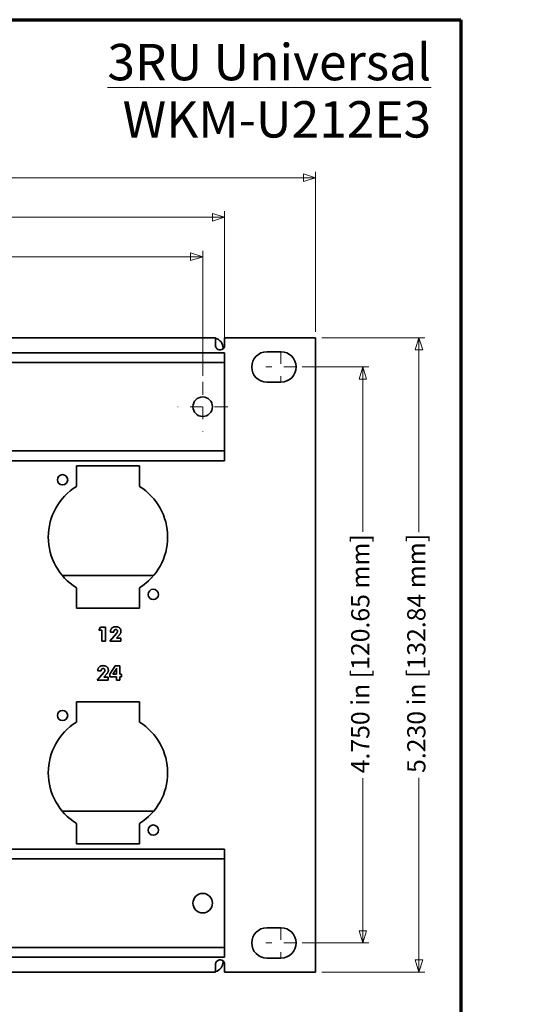
# Model space of a CAD drawing. Units: inches. Extents: x -0.4 to 22.1, y 0.4 to 16.6.
# Drawn here: x 18 to 22.1, y 8.5 to 16.6 of the extents above; entities that cross this region are included whole.
import ezdxf

# ---------------------------------------------------------------- set-up
doc = ezdxf.new("R2010")
doc.units = ezdxf.units.IN
doc.header["$MEASUREMENT"] = 0
doc.linetypes.add('CHAIN', pattern=[0.7087, 0.4724, -0.0591, 0.1181, -0.0591])
for name, color, linetype, lineweight in [('Border (ANSI)', 7, 'Continuous', 70), ('Dimensions(AVP)', 7, 'Continuous', 18), ('Symbols(AVP)', 7, 'Continuous', 9), ('Visible Edges(AVP)', 7, 'Continuous', 35)]:
    doc.layers.add(name, color=color, linetype=linetype, lineweight=lineweight)
doc.layers.add('Center Mark(AVP)', color=1, linetype='Continuous', lineweight=9, true_color=0xff0000)
doc.styles.add('DEFAULT-AVP', font='ARIAL.TTF')
doc.styles.add('DEFAULT-AVP_Large', font='ARIAL.TTF')
doc.dimstyles.new('AVP Standard-AVP', dxfattribs={"dimtxt": 0.15, "dimasz": 0.1, "dimexe": 0.05, "dimexo": 0.05, "dimgap": 0.04, "dimtad": 0, "dimtoh": 1, "dimdec": 3, "dimrnd": 1e-08, "dimzin": 0, "dimdsep": 46, "dimtxsty": 'DEFAULT-AVP_Large', "dimblk": 'Filled-1', "dimcen": 0.09, "dimdle": 0.12, "dimclrd": 7, "dimclre": 7, "dimclrt": 7, "dimadec": 0, "dimazin": 0, "dimtfac": 1, "dimtdec": 3, "dimtofl": 0, "dimtmove": 0, "dimatfit": 3, "dimfxl": 0, "dimtolj": 1, "dimtzin": 0, "dimlwd": 15, "dimlwe": 15, "dimarcsym": 0})

# ---------------------------------------------------------------- blocks, each defined once
blk = doc.blocks.new('Borders Website Border')
at = {"layer": 'Border (ANSI)'}
for p, q in [((0.38, 16.62), (21.62, 16.62)), ((21.62, 16.62), (21.62, 0.38))]:
    blk.add_line(p, q, dxfattribs=at)
blk = doc.blocks.new('Filled-1')
at = {"color": 0}
for p, q in [((0, 0), (-1, 0.3125)), ((-1, 0.3125), (-1, -0.3125)), ((-1, 0), (0, 0)), ((-1, -0.3125), (0, 0))]:
    blk.add_line(p, q, dxfattribs=at)
at = {"color": 0, "flags": 128}
blk.add_lwpolyline([(-1, -0.3125), (0, 0), (-1, 0.3125), (-1, -0.3125)], dxfattribs=at)
at = {"color": 0}
blk.add_solid([(-1, -0.3125), (0, 0), (-1, 0.3125), (-1, -0.3125)], dxfattribs=at)
blk = doc.blocks.new('*D7')
at = {"layer": 'Defpoints', "color": 0, "linetype": 'Continuous'}
for p in [(19.4934, 14.6649), (2.3542, 13.6339), (19.4934, 13.6339)]:
    blk.add_point(p, dxfattribs=at)
at = {"layer": 'Dimensions(AVP)', "color": 7, "linetype": 'Continuous', "lineweight": 15}
for p, q in [((2.3542, 13.6839), (2.3542, 14.7149)), ((19.4934, 13.6839), (19.4934, 14.7149)), ((2.4542, 14.6649), (9.8594, 14.6649)), ((19.3934, 14.6649), (11.9882, 14.6649))]:
    blk.add_line(p, q, dxfattribs=at)
at = {"layer": 'Dimensions(AVP)', "color": 7, "linetype": 'Continuous', "lineweight": 15, "xscale": 0.1000000014901161, "yscale": 0.1000000014901161, "zscale": 0.1000000014901161, "rotation": 180}
blk.add_blockref('Filled-1', (2.3542, 14.6649), dxfattribs=at)
at = {"layer": 'Dimensions(AVP)', "color": 7, "linetype": 'Continuous', "lineweight": 15, "xscale": 0.1000000014901161, "yscale": 0.1000000014901161, "zscale": 0.1000000014901161}
blk.add_blockref('Filled-1', (19.4934, 14.6649), dxfattribs=at)
at = {"layer": 'Dimensions(AVP)', "color": 7, "linetype": 'Continuous', "lineweight": 18, "insert": (9.8994, 14.7611), "char_height": 0.15, "attachment_point": 1, "style": 'DEFAULT-AVP_Large'}
blk.add_mtext('\\A1;17.139 in [435.34 mm]', dxfattribs=at)
blk = doc.blocks.new('*D16')
at = {"layer": 'Defpoints', "color": 0, "linetype": 'Continuous'}
for p in [(2.1742, 14.9903), (2.1742, 13.8732), (19.6742, 13.8732)]:
    blk.add_point(p, dxfattribs=at)
at = {"layer": 'Dimensions(AVP)', "color": 7, "linetype": 'Continuous', "lineweight": 15}
for p, q in [((2.1742, 13.9232), (2.1742, 15.0403)), ((19.6742, 13.9232), (19.6742, 15.0403)), ((2.2742, 14.9903), (9.8598, 14.9903)), ((19.5742, 14.9903), (11.9885, 14.9903))]:
    blk.add_line(p, q, dxfattribs=at)
at = {"layer": 'Dimensions(AVP)', "color": 7, "linetype": 'Continuous', "lineweight": 15, "xscale": 0.1000000014901161, "yscale": 0.1000000014901161, "zscale": 0.1000000014901161, "rotation": 180}
blk.add_blockref('Filled-1', (2.1742, 14.9903), dxfattribs=at)
at = {"layer": 'Dimensions(AVP)', "color": 7, "linetype": 'Continuous', "lineweight": 15, "xscale": 0.1000000014901161, "yscale": 0.1000000014901161, "zscale": 0.1000000014901161}
blk.add_blockref('Filled-1', (19.6742, 14.9903), dxfattribs=at)
at = {"layer": 'Dimensions(AVP)', "color": 7, "linetype": 'Continuous', "lineweight": 18, "insert": (9.8998, 15.0865), "char_height": 0.15, "attachment_point": 1, "style": 'DEFAULT-AVP_Large'}
blk.add_mtext('\\A1;17.500 in [444.50 mm]', dxfattribs=at)
blk = doc.blocks.new('*D18')
at = {"layer": 'Defpoints', "color": 0, "linetype": 'Continuous'}
for p in [(20.4242, 15.3162), (1.4242, 13.9962), (20.4242, 13.9962)]:
    blk.add_point(p, dxfattribs=at)
at = {"layer": 'Dimensions(AVP)', "color": 7, "linetype": 'Continuous', "lineweight": 15}
for p, q in [((1.4242, 14.0462), (1.4242, 15.3662)), ((20.4242, 14.0462), (20.4242, 15.3662)), ((1.5242, 15.3162), (9.8598, 15.3162)), ((20.3242, 15.3162), (11.9885, 15.3162))]:
    blk.add_line(p, q, dxfattribs=at)
at = {"layer": 'Dimensions(AVP)', "color": 7, "linetype": 'Continuous', "lineweight": 15, "xscale": 0.1000000014901161, "yscale": 0.1000000014901161, "zscale": 0.1000000014901161, "rotation": 180}
blk.add_blockref('Filled-1', (1.4242, 15.3162), dxfattribs=at)
at = {"layer": 'Dimensions(AVP)', "color": 7, "linetype": 'Continuous', "lineweight": 15, "xscale": 0.1000000014901161, "yscale": 0.1000000014901161, "zscale": 0.1000000014901161}
blk.add_blockref('Filled-1', (20.4242, 15.3162), dxfattribs=at)
at = {"layer": 'Dimensions(AVP)', "color": 7, "linetype": 'Continuous', "lineweight": 18, "insert": (9.8998, 15.4123), "char_height": 0.15, "attachment_point": 1, "style": 'DEFAULT-AVP_Large'}
blk.add_mtext('\\A1;19.000 in [482.60 mm]', dxfattribs=at)
blk = doc.blocks.new('*D19')
at = {"layer": 'Defpoints', "color": 0, "linetype": 'Continuous'}
for p in [(20.2632, 13.7562), (20.2632, 9.0062), (20.8129, 9.0062)]:
    blk.add_point(p, dxfattribs=at)
at = {"layer": 'Dimensions(AVP)', "color": 7, "linetype": 'Continuous', "lineweight": 15}
for p, q in [((20.3132, 13.7562), (20.8629, 13.7562)), ((20.8129, 13.6562), (20.8129, 12.3974)), ((20.8129, 9.1062), (20.8129, 10.365)), ((20.3132, 9.0062), (20.8629, 9.0062))]:
    blk.add_line(p, q, dxfattribs=at)
at = {"layer": 'Dimensions(AVP)', "color": 7, "linetype": 'Continuous', "lineweight": 15, "xscale": 0.1000000014901161, "yscale": 0.1000000014901161, "zscale": 0.1000000014901161}
for p, rotation in [((20.8129, 13.7562), 90), ((20.8129, 9.0062), 270)]:
    blk.add_blockref('Filled-1', p, dxfattribs=dict(at, rotation=rotation))
at = {"layer": 'Dimensions(AVP)', "color": 7, "linetype": 'Continuous', "lineweight": 18, "insert": (20.7168, 10.405), "char_height": 0.15, "attachment_point": 1, "rotation": 90, "style": 'DEFAULT-AVP_Large'}
blk.add_mtext('\\A1;4.750 in [120.65 mm]', dxfattribs=at)
blk = doc.blocks.new('*D20')
at = {"layer": 'Defpoints', "color": 0, "linetype": 'Continuous'}
for p in [(20.4242, 13.9962), (20.4242, 8.7662), (21.2751, 8.7662)]:
    blk.add_point(p, dxfattribs=at)
at = {"layer": 'Dimensions(AVP)', "color": 7, "linetype": 'Continuous', "lineweight": 15}
for p, q in [((20.4742, 13.9962), (21.3251, 13.9962)), ((21.2751, 13.8962), (21.2751, 12.3944)), ((21.2751, 8.8662), (21.2751, 10.368)), ((20.4742, 8.7662), (21.3251, 8.7662))]:
    blk.add_line(p, q, dxfattribs=at)
at = {"layer": 'Dimensions(AVP)', "color": 7, "linetype": 'Continuous', "lineweight": 15, "xscale": 0.1000000014901161, "yscale": 0.1000000014901161, "zscale": 0.1000000014901161}
for p, rotation in [((21.2751, 13.9962), 90), ((21.2751, 8.7662), 270)]:
    blk.add_blockref('Filled-1', p, dxfattribs=dict(at, rotation=rotation))
at = {"layer": 'Dimensions(AVP)', "color": 7, "linetype": 'Continuous', "lineweight": 18, "insert": (21.1789, 10.408), "char_height": 0.15, "attachment_point": 1, "rotation": 90, "style": 'DEFAULT-AVP_Large'}
blk.add_mtext('\\A1;5.230 in [132.84 mm]', dxfattribs=at)

msp = doc.modelspace()

# ---------------------------------------------------------------- linework, layer by layer
at = {"layer": 'Center Mark(AVP)', "linetype": 'CHAIN', "ltscale": 0.138781}
for p, q in [((20.13818, 13.88121), (20.13818, 13.63121)), ((20.26318, 13.75621), (20.01318, 13.75621)), ((20.13818, 9.13121), (20.13818, 8.88121)), ((20.26318, 9.00621), (20.01318, 9.00621))]:
    msp.add_line(p, q, dxfattribs=at)
at = {"layer": 'Center Mark(AVP)', "linetype": 'CHAIN', "ltscale": 0.22844}
for p, q in [((19.49343, 13.63391), (19.49343, 13.22252)), ((19.69913, 13.42821), (19.28773, 13.42821))]:
    msp.add_line(p, q, dxfattribs=at)
at = {"layer": 'Visible Edges(AVP)'}
for p, q in [((2.24918, 13.99621), (19.59918, 13.99621)), ((17.98496, 13.99621), (17.98496, 13.99721)), ((18.01041, 13.99621), (18.01041, 13.99721)), ((18.02588, 13.99621), (18.02588, 13.99721)), ((18.07871, 13.99621), (18.07871, 13.99721)), ((18.08981, 13.99621), (18.08981, 13.99721)), ((18.15147, 13.99621), (18.15147, 13.99721)), ((18.15785, 13.99621), (18.15785, 13.99721)), ((18.17499, 13.99621), (18.17499, 13.99721)), ((18.30073, 13.99621), (18.30073, 13.99721)), ((18.31041, 13.99621), (18.31041, 13.99721)), ((18.31929, 13.99621), (18.31929, 13.99721)), ((18.38153, 13.99621), (18.38153, 13.99721)), ((18.4388, 13.99621), (18.4388, 13.99721)), ((18.47576, 13.99621), (18.47576, 13.99721)), ((18.538, 13.99621), (18.538, 13.99721)), ((18.57724, 13.99621), (18.57724, 13.99721)), ((18.57903, 13.99621), (18.57903, 13.99721)), ((18.65359, 13.99621), (18.65359, 13.99721)), ((18.74642, 13.99621), (18.74642, 13.99721)), ((18.7577, 13.99621), (18.7577, 13.99721)), ((18.79373, 13.99621), (18.79373, 13.99721)), ((18.81316, 13.99621), (18.81316, 13.99721)), ((18.8357, 13.99621), (18.8357, 13.99721)), ((18.85863, 13.99621), (18.85863, 13.99721)), ((18.88052, 13.99621), (18.88052, 13.99721)), ((18.90324, 13.99621), (18.90324, 13.99721)), ((19.0723, 13.99621), (19.0723, 13.99721)), ((19.08157, 13.99621), (19.08157, 13.99721)), ((19.08564, 13.99621), (19.08564, 13.99721)), ((19.08635, 13.99621), (19.08635, 13.99721)), ((19.09239, 13.99621), (19.09239, 13.99721)), ((19.0927, 13.99621), (19.0927, 13.99721)), ((19.59918, 13.93371), (19.59918, 13.99621)), ((19.67418, 13.99621), (20.42418, 13.99621)), ((19.67418, 13.93371), (19.67418, 13.99621)), ((20.42418, 13.99621), (20.42418, 8.76621)), ((19.66168, 13.91091), (19.66168, 13.90575)), ((19.67418, 13.87321), (2.17418, 13.87321)), ((19.67418, 13.87321), (19.67418, 13.86321)), ((19.67418, 13.80321), (19.67418, 13.86321)), ((20.02218, 13.88121), (20.13818, 13.88121)), ((19.67418, 13.79321), (2.17418, 13.79321)), ((19.67418, 13.80321), (19.67418, 13.79321)), ((19.67418, 13.79321), (19.67418, 13.06321)), ((20.13818, 13.63121), (20.02218, 13.63121)), ((19.67418, 13.06321), (2.17418, 13.06321)), ((19.67418, 13.06321), (19.67418, 13.05321)), ((19.67418, 12.99321), (19.67418, 13.05321)), ((19.67418, 12.99321), (19.67418, 12.98321)), ((19.67418, 12.98321), (2.17418, 12.98321)), ((18.45218, 12.93971), (18.97218, 12.93971)), ((18.45218, 12.77089), (18.45218, 12.93971)), ((18.97218, 12.93971), (18.97218, 12.77089)), ((18.33571, 12.03646), (19.08866, 12.03646)), ((18.45218, 11.76671), (18.45218, 11.93552)), ((18.97218, 11.93552), (18.97218, 11.76671)), ((18.97218, 11.76671), (18.45218, 11.76671)), ((18.63644, 11.58473), (18.65037, 11.61152)), ((18.66178, 11.58473), (18.63644, 11.58473)), ((18.65037, 11.61152), (18.69109, 11.61152)), ((18.66178, 11.49459), (18.66178, 11.58473)), ((18.69109, 11.61152), (18.69109, 11.49459)), ((18.72852, 11.49459), (18.78142, 11.55726)), ((18.73258, 11.57003), (18.73258, 11.5708)), ((18.76092, 11.57003), (18.73258, 11.57003)), ((18.76092, 11.57148), (18.76092, 11.57003)), ((18.80377, 11.54314), (18.78249, 11.51964)), ((18.69109, 11.49459), (18.66178, 11.49459)), ((18.81856, 11.49459), (18.72852, 11.49459)), ((18.78249, 11.51964), (18.81856, 11.51964)), ((18.81856, 11.51964), (18.81856, 11.49459)), ((18.72898, 11.22312), (18.77298, 11.29083)), ((18.77298, 11.29083), (18.80964, 11.29083)), ((18.80964, 11.29083), (18.80964, 11.22312)), ((18.62452, 11.17341), (18.67742, 11.23608)), ((18.62858, 11.24885), (18.62858, 11.24963)), ((18.65692, 11.24885), (18.62858, 11.24885)), ((18.65692, 11.2503), (18.65692, 11.24885)), ((18.69977, 11.22196), (18.67849, 11.19846)), ((18.72898, 11.19991), (18.72898, 11.22312)), ((18.75374, 11.22312), (18.7755, 11.2562)), ((18.78275, 11.22312), (18.75374, 11.22312)), ((18.78275, 11.25746), (18.78275, 11.22312)), ((18.80964, 11.22312), (18.8227, 11.22312)), ((18.8227, 11.22312), (18.8227, 11.19991)), ((18.71456, 11.17341), (18.62452, 11.17341)), ((18.67849, 11.19846), (18.71456, 11.19846)), ((18.71456, 11.19846), (18.71456, 11.17341)), ((18.78275, 11.19991), (18.72898, 11.19991)), ((18.78275, 11.17341), (18.78275, 11.19991)), ((18.80964, 11.17341), (18.78275, 11.17341)), ((18.80964, 11.19991), (18.80964, 11.17341)), ((18.8227, 11.19991), (18.80964, 11.19991)), ((18.45218, 10.99571), (18.97218, 10.99571)), ((18.45218, 10.82689), (18.45218, 10.99571)), ((18.97218, 10.99571), (18.97218, 10.82689)), ((18.33571, 10.09246), (19.08866, 10.09246)), ((18.45218, 9.82271), (18.45218, 9.99152)), ((18.97218, 9.99152), (18.97218, 9.82271)), ((19.67418, 9.77921), (2.17418, 9.77921)), ((18.97218, 9.82271), (18.45218, 9.82271)), ((19.67418, 9.77921), (19.67418, 9.76921)), ((19.67418, 9.70921), (19.67418, 9.76921)), ((19.67418, 9.69921), (2.17418, 9.69921)), ((19.67418, 9.70921), (19.67418, 9.69921)), ((19.67418, 9.69921), (19.67418, 8.96921)), ((20.02218, 9.13121), (20.13818, 9.13121)), ((19.67418, 8.96921), (2.17418, 8.96921)), ((19.67418, 8.96921), (19.67418, 8.95921)), ((19.67418, 8.89921), (19.67418, 8.95921)), ((19.67418, 8.88921), (2.17418, 8.88921)), ((19.66168, 8.85151), (19.66168, 8.85666)), ((19.67418, 8.89921), (19.67418, 8.88921)), ((20.13818, 8.88121), (20.02218, 8.88121)), ((19.59918, 8.76621), (19.59918, 8.82871)), ((19.67418, 8.76621), (19.67418, 8.82871)), ((19.59918, 8.76621), (2.24918, 8.76621)), ((20.42418, 8.76621), (19.67418, 8.76621))]:
    msp.add_line(p, q, dxfattribs=at)
for centre, radius in [((19.49343, 13.42821), 0.0805), ((18.33818, 12.82571), 0.0425), ((19.08618, 11.88071), 0.0425), ((18.33818, 10.88171), 0.0425), ((19.08618, 9.93671), 0.0425), ((19.49343, 9.33421), 0.0805)]:
    msp.add_circle(centre, radius, dxfattribs=at)
for centre, radius, start, end in [((19.57638, 13.91091), 0.0853, 0, 74.496817), ((19.63668, 13.93371), 0.0375, 226.496584, 0), ((20.02218, 13.75621), 0.125, 90, 270), ((20.13818, 13.75621), 0.125, 270, 90), ((18.71218, 12.35321), 0.492, 121.901144, 238.098856), ((18.71218, 12.35321), 0.492, 301.901144, 58.098856), ((18.71218, 10.40921), 0.492, 121.901144, 238.098856), ((18.71218, 10.40921), 0.492, 301.901144, 58.098856), ((20.02218, 9.00621), 0.125, 90, 270), ((20.13818, 9.00621), 0.125, 270, 90), ((19.57638, 8.85151), 0.0853, 285.503183, 0), ((19.63668, 8.82871), 0.0375, 0, 133.503416)]:
    msp.add_arc(centre, radius, start, end, dxfattribs=at)
for points, knots in [([(17.98706, 13.99721), (17.98688, 13.99721), (17.98651, 13.99721), (17.98597, 13.99721), (17.98546, 13.99721), (17.98513, 13.99721), (17.98496, 13.99721)], [0, 0, 0, 0, 0.005185528, 0.01029593, 0.015321983, 0.02025439, 0.02025439, 0.02025439, 0.02025439]), ([(17.99, 13.99721), (17.98985, 13.99721), (17.98957, 13.99721), (17.98915, 13.99721), (17.98876, 13.99721), (17.98839, 13.99721), (17.98803, 13.99721), (17.9877, 13.99721), (17.98737, 13.99721), (17.98716, 13.99721), (17.98706, 13.99721)], [0, 0, 0, 0, 0.003485049, 0.006854054, 0.010107782, 0.013246978, 0.016272366, 0.019184651, 0.021984519, 0.024672642, 0.024672642, 0.024672642, 0.024672642]), ([(18.01041, 13.99721), (18.01039, 13.99721), (18.01031, 13.99721), (18.01014, 13.99721), (18.00987, 13.99721), (18.0095, 13.99721), (18.00904, 13.99721), (18.0085, 13.99721), (18.00788, 13.99721), (18.00693, 13.99721), (18.00561, 13.99721), (18.00328, 13.99721), (18.0002, 13.99721), (17.99713, 13.99721), (17.99479, 13.99721), (17.99347, 13.99721), (17.99252, 13.99721), (17.9919, 13.99721), (17.99136, 13.99721), (17.9909, 13.99721), (17.99053, 13.99721), (17.99026, 13.99721), (17.99009, 13.99721), (17.99001, 13.99721), (17.99, 13.99721)], [0, 0, 0, 0, 0.00049098, 0.00192213, 0.00423077, 0.00735422, 0.01122982, 0.01579487, 0.0209867, 0.02674263, 0.03969609, 0.05415383, 0.08557642, 0.11699901, 0.13145675, 0.14441021, 0.15016614, 0.15535797, 0.15992302, 0.16379862, 0.16692207, 0.16923071, 0.17066186, 0.17115284, 0.17115284, 0.17115284, 0.17115284]), ([(18.02374, 13.99721), (18.02373, 13.99721), (18.02368, 13.99721), (18.02357, 13.99721), (18.02339, 13.99721), (18.02315, 13.99721), (18.02285, 13.99721), (18.02249, 13.99721), (18.02209, 13.99721), (18.02147, 13.99721), (18.02061, 13.99721), (18.01908, 13.99721), (18.01707, 13.99721), (18.01507, 13.99721), (18.01354, 13.99721), (18.01268, 13.99721), (18.01206, 13.99721), (18.01165, 13.99721), (18.0113, 13.99721), (18.011, 13.99721), (18.01076, 13.99721), (18.01058, 13.99721), (18.01047, 13.99721), (18.01042, 13.99721), (18.01041, 13.99721)], [0, 0, 0, 0, 0.00050783, 0.00198811, 0.00437601, 0.00760669, 0.01161532, 0.01633709, 0.02170715, 0.02766068, 0.04105882, 0.05601288, 0.08851418, 0.12101547, 0.13596953, 0.14936767, 0.1553212, 0.16069126, 0.16541303, 0.16942166, 0.17265235, 0.17504024, 0.17652052, 0.17702835, 0.17702835, 0.17702835, 0.17702835]), ([(18.02498, 13.99721), (18.02494, 13.99721), (18.02486, 13.99721), (18.02472, 13.99721), (18.02458, 13.99721), (18.02443, 13.99721), (18.02427, 13.99721), (18.0241, 13.99721), (18.02392, 13.99721), (18.0238, 13.99721), (18.02374, 13.99721)], [0, 0, 0, 0, 0.002004329, 0.004087927, 0.006253275, 0.008502846, 0.010839101, 0.013264494, 0.015781471, 0.018392471, 0.018392471, 0.018392471, 0.018392471]), ([(18.02588, 13.99721), (18.02581, 13.99721), (18.02568, 13.99721), (18.02546, 13.99721), (18.02523, 13.99721), (18.02506, 13.99721), (18.02498, 13.99721)], [0, 0, 0, 0, 0.003428233, 0.006981253, 0.010661394, 0.014471131, 0.014471131, 0.014471131, 0.014471131]), ([(18.07871, 13.99721), (18.07866, 13.99721), (18.07846, 13.99721), (18.07802, 13.99721), (18.07732, 13.99721), (18.07636, 13.99721), (18.07517, 13.99721), (18.07377, 13.99721), (18.07217, 13.99721), (18.06971, 13.99721), (18.0663, 13.99721), (18.06025, 13.99721), (18.05229, 13.99721), (18.04434, 13.99721), (18.03828, 13.99721), (18.03487, 13.99721), (18.03241, 13.99721), (18.03082, 13.99721), (18.02941, 13.99721), (18.02822, 13.99721), (18.02727, 13.99721), (18.02656, 13.99721), (18.02613, 13.99721), (18.02593, 13.99721), (18.02588, 13.99721)], [0, 0, 0, 0, 0.00038494, 0.00150702, 0.00331707, 0.00576598, 0.00880458, 0.01238375, 0.01645433, 0.02096719, 0.03112317, 0.04245855, 0.067095, 0.09173145, 0.10306683, 0.11322281, 0.11773567, 0.12180625, 0.12538542, 0.12842402, 0.13087293, 0.13268298, 0.13380506, 0.13419, 0.13419, 0.13419, 0.13419]), ([(18.08341, 13.99721), (18.08295, 13.99721), (18.082, 13.99721), (18.08077, 13.99721), (18.07985, 13.99721), (18.07917, 13.99721), (18.07886, 13.99721), (18.07871, 13.99721)], [0, 0, 0, 0, 0.04205097, 0.08619475, 0.13244532, 0.15636503, 0.18081659, 0.18081659, 0.18081659, 0.18081659]), ([(18.08981, 13.99721), (18.08951, 13.99721), (18.08891, 13.99721), (18.08806, 13.99721), (18.08723, 13.99721), (18.08642, 13.99721), (18.08563, 13.99721), (18.08487, 13.99721), (18.08412, 13.99721), (18.08365, 13.99721), (18.08341, 13.99721)], [0, 0, 0, 0, 0.01524486, 0.03119271, 0.0478417, 0.0651898, 0.08323485, 0.10197453, 0.12140644, 0.14152805, 0.14152805, 0.14152805, 0.14152805]), ([(18.15785, 13.99721), (18.15686, 13.99721), (18.15486, 13.99721), (18.15292, 13.99721), (18.15171, 13.99721), (18.15148, 13.99721), (18.15147, 13.99721), (18.15147, 13.99721)], [0, 0, 0, 0, 0.017365973, 0.035060562, 0.053347836, 0.072461546, 0.07323332, 0.07323332, 0.07323332, 0.07323332]), ([(18.17499, 13.99721), (18.1741, 13.99721), (18.17234, 13.99721), (18.16985, 13.99721), (18.1675, 13.99721), (18.16528, 13.99721), (18.1632, 13.99721), (18.16126, 13.99721), (18.15945, 13.99721), (18.15839, 13.99721), (18.15785, 13.99721)], [0, 0, 0, 0, 0.007569793, 0.01511788, 0.022698129, 0.030363683, 0.038165889, 0.046153412, 0.054371579, 0.062861975, 0.062861975, 0.062861975, 0.062861975]), ([(18.18972, 13.99721), (18.18904, 13.99721), (18.1877, 13.99721), (18.18573, 13.99721), (18.18381, 13.99721), (18.18194, 13.99721), (18.18012, 13.99721), (18.17836, 13.99721), (18.17665, 13.99721), (18.17554, 13.99721), (18.17499, 13.99721)], [0, 0, 0, 0, 0.005221712, 0.010338187, 0.015354631, 0.020276486, 0.025109433, 0.029859389, 0.034532503, 0.039135147, 0.039135147, 0.039135147, 0.039135147]), ([(18.21716, 13.99721), (18.21637, 13.99721), (18.21483, 13.99721), (18.21256, 13.99721), (18.21037, 13.99721), (18.20827, 13.99721), (18.20625, 13.99721), (18.20432, 13.99721), (18.20248, 13.99721), (18.20072, 13.99721), (18.19905, 13.99721), (18.19746, 13.99721), (18.19596, 13.99721), (18.19454, 13.99721), (18.19321, 13.99721), (18.19197, 13.99721), (18.19081, 13.99721), (18.19007, 13.99721), (18.18972, 13.99721)], [0, 0, 0, 0, 0.00598733, 0.01175805, 0.017312125, 0.022649539, 0.027770298, 0.032674432, 0.037362, 0.041833095, 0.046087854, 0.050126463, 0.053949173, 0.057556312, 0.060948304, 0.064125697, 0.067089201, 0.069839732, 0.069839732, 0.069839732, 0.069839732]), ([(18.30073, 13.99721), (18.30065, 13.99721), (18.30034, 13.99721), (18.29965, 13.99721), (18.29853, 13.99721), (18.29702, 13.99721), (18.29514, 13.99721), (18.29292, 13.99721), (18.29039, 13.99721), (18.2865, 13.99721), (18.2811, 13.99721), (18.27153, 13.99721), (18.25894, 13.99721), (18.24636, 13.99721), (18.23679, 13.99721), (18.23139, 13.99721), (18.2275, 13.99721), (18.22497, 13.99721), (18.22275, 13.99721), (18.22087, 13.99721), (18.21935, 13.99721), (18.21824, 13.99721), (18.21755, 13.99721), (18.21724, 13.99721), (18.21716, 13.99721)], [0, 0, 0, 0, 0.00060896, 0.002384, 0.0052474, 0.00912141, 0.01392828, 0.01959029, 0.02602969, 0.03316875, 0.04923486, 0.06716672, 0.10614, 0.14511328, 0.16304514, 0.17911125, 0.18625031, 0.19268971, 0.19835172, 0.20315859, 0.2070326, 0.209896, 0.21167104, 0.21228, 0.21228, 0.21228, 0.21228]), ([(18.30403, 13.99721), (18.30364, 13.99721), (18.30283, 13.99721), (18.30193, 13.99721), (18.3012, 13.99721), (18.30089, 13.99721), (18.30073, 13.99721)], [0, 0, 0, 0, 0.0621161, 0.12705324, 0.19482818, 0.26545668, 0.26545668, 0.26545668, 0.26545668]), ([(18.31041, 13.99721), (18.31009, 13.99721), (18.30943, 13.99721), (18.30852, 13.99721), (18.30766, 13.99721), (18.30684, 13.99721), (18.30607, 13.99721), (18.30534, 13.99721), (18.30465, 13.99721), (18.30424, 13.99721), (18.30403, 13.99721)], [0, 0, 0, 0, 0.0231009, 0.04716352, 0.07218972, 0.09818119, 0.12513944, 0.15306582, 0.1819616, 0.21182789, 0.21182789, 0.21182789, 0.21182789]), ([(18.38153, 13.99721), (18.38147, 13.99721), (18.38124, 13.99721), (18.38073, 13.99721), (18.37989, 13.99721), (18.37877, 13.99721), (18.37736, 13.99721), (18.37571, 13.99721), (18.37383, 13.99721), (18.37093, 13.99721), (18.36691, 13.99721), (18.35978, 13.99721), (18.35041, 13.99721), (18.34104, 13.99721), (18.33391, 13.99721), (18.32989, 13.99721), (18.32699, 13.99721), (18.32511, 13.99721), (18.32346, 13.99721), (18.32206, 13.99721), (18.32093, 13.99721), (18.3201, 13.99721), (18.31959, 13.99721), (18.31935, 13.99721), (18.31929, 13.99721)], [0, 0, 0, 0, 0.00045348, 0.00177531, 0.00390762, 0.0067925, 0.01037207, 0.01458844, 0.01938371, 0.0247, 0.03666406, 0.0500175, 0.07904, 0.1080625, 0.12141594, 0.13338, 0.13869629, 0.14349156, 0.14770793, 0.1512875, 0.15417238, 0.15630469, 0.15762652, 0.15808, 0.15808, 0.15808, 0.15808]), ([(18.38724, 13.99721), (18.38676, 13.99721), (18.38579, 13.99721), (18.38438, 13.99721), (18.38295, 13.99721), (18.38201, 13.99721), (18.38153, 13.99721)], [0, 0, 0, 0, 0.009965111, 0.020341334, 0.031108674, 0.042246396, 0.042246396, 0.042246396, 0.042246396]), ([(18.39234, 13.99721), (18.39214, 13.99721), (18.39174, 13.99721), (18.39113, 13.99721), (18.39052, 13.99721), (18.38989, 13.99721), (18.38924, 13.99721), (18.38858, 13.99721), (18.38791, 13.99721), (18.38746, 13.99721), (18.38724, 13.99721)], [0, 0, 0, 0, 0.003876782, 0.007891797, 0.012045291, 0.016337495, 0.020768625, 0.025338887, 0.030048475, 0.034897574, 0.034897574, 0.034897574, 0.034897574]), ([(18.4388, 13.99721), (18.43875, 13.99721), (18.43858, 13.99721), (18.4382, 13.99721), (18.43758, 13.99721), (18.43673, 13.99721), (18.43569, 13.99721), (18.43445, 13.99721), (18.43305, 13.99721), (18.43089, 13.99721), (18.42789, 13.99721), (18.42256, 13.99721), (18.41557, 13.99721), (18.40857, 13.99721), (18.40325, 13.99721), (18.40025, 13.99721), (18.39809, 13.99721), (18.39668, 13.99721), (18.39545, 13.99721), (18.3944, 13.99721), (18.39356, 13.99721), (18.39294, 13.99721), (18.39256, 13.99721), (18.39238, 13.99721), (18.39234, 13.99721)], [0, 0, 0, 0, 0.00084113, 0.00329295, 0.00724808, 0.01259913, 0.01923872, 0.02705949, 0.03595404, 0.04581501, 0.06800665, 0.09277539, 0.14660803, 0.20044066, 0.2252094, 0.24740105, 0.25726201, 0.26615657, 0.27397733, 0.28061693, 0.28596798, 0.2899231, 0.29237492, 0.29321606, 0.29321606, 0.29321606, 0.29321606]), ([(18.47076, 13.99721), (18.47073, 13.99721), (18.47061, 13.99721), (18.47035, 13.99721), (18.46992, 13.99721), (18.46934, 13.99721), (18.46862, 13.99721), (18.46777, 13.99721), (18.46681, 13.99721), (18.46532, 13.99721), (18.46326, 13.99721), (18.45959, 13.99721), (18.45478, 13.99721), (18.44997, 13.99721), (18.44631, 13.99721), (18.44424, 13.99721), (18.44275, 13.99721), (18.44179, 13.99721), (18.44094, 13.99721), (18.44022, 13.99721), (18.43964, 13.99721), (18.43921, 13.99721), (18.43895, 13.99721), (18.43883, 13.99721), (18.4388, 13.99721)], [0, 0, 0, 0, 0.00084808, 0.00332014, 0.00730792, 0.01270315, 0.01939757, 0.02728291, 0.0362509, 0.04619328, 0.06856816, 0.0935414, 0.14781851, 0.20209562, 0.22706887, 0.24944374, 0.25938612, 0.26835411, 0.27623945, 0.28293387, 0.2883291, 0.29231688, 0.29478894, 0.29563702, 0.29563702, 0.29563702, 0.29563702]), ([(18.47374, 13.99721), (18.47354, 13.99721), (18.47314, 13.99721), (18.47243, 13.99721), (18.47165, 13.99721), (18.47106, 13.99721), (18.47076, 13.99721)], [0, 0, 0, 0, 0.007244081, 0.014675769, 0.022293238, 0.030094373, 0.030094373, 0.030094373, 0.030094373]), ([(18.47576, 13.99721), (18.47562, 13.99721), (18.47533, 13.99721), (18.47484, 13.99721), (18.47432, 13.99721), (18.47393, 13.99721), (18.47374, 13.99721)], [0, 0, 0, 0, 0.006643062, 0.013448946, 0.020429745, 0.027597573, 0.027597573, 0.027597573, 0.027597573]), ([(18.538, 13.99721), (18.53794, 13.99721), (18.53771, 13.99721), (18.53719, 13.99721), (18.53636, 13.99721), (18.53523, 13.99721), (18.53383, 13.99721), (18.53218, 13.99721), (18.5303, 13.99721), (18.5274, 13.99721), (18.52338, 13.99721), (18.51625, 13.99721), (18.50688, 13.99721), (18.49751, 13.99721), (18.49038, 13.99721), (18.48636, 13.99721), (18.48346, 13.99721), (18.48158, 13.99721), (18.47993, 13.99721), (18.47853, 13.99721), (18.4774, 13.99721), (18.47657, 13.99721), (18.47606, 13.99721), (18.47582, 13.99721), (18.47576, 13.99721)], [0, 0, 0, 0, 0.00045348, 0.00177531, 0.00390762, 0.0067925, 0.01037207, 0.01458844, 0.01938371, 0.0247, 0.03666406, 0.0500175, 0.07904, 0.1080625, 0.12141594, 0.13338, 0.13869629, 0.14349156, 0.14770793, 0.1512875, 0.15417238, 0.15630469, 0.15762652, 0.15808, 0.15808, 0.15808, 0.15808]), ([(18.57445, 13.99721), (18.5744, 13.99721), (18.57419, 13.99721), (18.57374, 13.99721), (18.57301, 13.99721), (18.57201, 13.99721), (18.57077, 13.99721), (18.56932, 13.99721), (18.56766, 13.99721), (18.5651, 13.99721), (18.56155, 13.99721), (18.55526, 13.99721), (18.54736, 13.99721), (18.541, 13.99721), (18.538, 13.99721)], [0, 0, 0, 0, 0.00128554, 0.00503274, 0.01107749, 0.01925569, 0.02940322, 0.04135598, 0.05494984, 0.0700207, 0.10393698, 0.14179192, 0.22406624, 0.29745922, 0.29745922, 0.29745922, 0.29745922]), ([(18.57724, 13.99721), (18.57705, 13.99721), (18.57666, 13.99721), (18.576, 13.99721), (18.57527, 13.99721), (18.57473, 13.99721), (18.57445, 13.99721)], [0, 0, 0, 0, 0.006457025, 0.012908612, 0.019363691, 0.025832822, 0.025832822, 0.025832822, 0.025832822]), ([(18.57903, 13.99721), (18.5789, 13.99721), (18.57866, 13.99721), (18.57823, 13.99721), (18.57776, 13.99721), (18.57741, 13.99721), (18.57724, 13.99721)], [0, 0, 0, 0, 0.006519305, 0.013003744, 0.019443467, 0.02582804, 0.02582804, 0.02582804, 0.02582804]), ([(18.65359, 13.99721), (18.65351, 13.99721), (18.65324, 13.99721), (18.65262, 13.99721), (18.65162, 13.99721), (18.65027, 13.99721), (18.64859, 13.99721), (18.64661, 13.99721), (18.64436, 13.99721), (18.64089, 13.99721), (18.63607, 13.99721), (18.62753, 13.99721), (18.61631, 13.99721), (18.60508, 13.99721), (18.59654, 13.99721), (18.59172, 13.99721), (18.58825, 13.99721), (18.586, 13.99721), (18.58402, 13.99721), (18.58234, 13.99721), (18.58099, 13.99721), (18.57999, 13.99721), (18.57938, 13.99721), (18.5791, 13.99721), (18.57903, 13.99721)], [0, 0, 0, 0, 0.00054327, 0.00212683, 0.00468134, 0.00813744, 0.01242577, 0.017477, 0.02322175, 0.02959068, 0.04392367, 0.05992113, 0.09469018, 0.12945923, 0.14545669, 0.15978968, 0.16615861, 0.17190337, 0.17695459, 0.18124292, 0.18469902, 0.18725353, 0.1888371, 0.18938036, 0.18938036, 0.18938036, 0.18938036]), ([(18.65939, 13.99721), (18.6592, 13.99721), (18.6588, 13.99721), (18.65819, 13.99721), (18.65753, 13.99721), (18.65683, 13.99721), (18.65608, 13.99721), (18.65528, 13.99721), (18.65445, 13.99721), (18.65388, 13.99721), (18.65359, 13.99721)], [0, 0, 0, 0, 0.003733876, 0.007814214, 0.012240721, 0.017013087, 0.022130988, 0.027594092, 0.033402056, 0.039554536, 0.039554536, 0.039554536, 0.039554536]), ([(18.66312, 13.99721), (18.66299, 13.99721), (18.66272, 13.99721), (18.66231, 13.99721), (18.66188, 13.99721), (18.66142, 13.99721), (18.66094, 13.99721), (18.66044, 13.99721), (18.65992, 13.99721), (18.65957, 13.99721), (18.65939, 13.99721)], [0, 0, 0, 0, 0.002245021, 0.004670102, 0.007275777, 0.010062633, 0.013031314, 0.016182523, 0.019517019, 0.023035625, 0.023035625, 0.023035625, 0.023035625]), ([(18.74642, 13.99721), (18.74634, 13.99721), (18.74602, 13.99721), (18.74534, 13.99721), (18.74422, 13.99721), (18.74271, 13.99721), (18.74084, 13.99721), (18.73863, 13.99721), (18.73611, 13.99721), (18.73223, 13.99721), (18.72685, 13.99721), (18.71731, 13.99721), (18.70477, 13.99721), (18.69223, 13.99721), (18.68268, 13.99721), (18.6773, 13.99721), (18.67342, 13.99721), (18.67091, 13.99721), (18.66869, 13.99721), (18.66682, 13.99721), (18.66531, 13.99721), (18.66419, 13.99721), (18.66351, 13.99721), (18.6632, 13.99721), (18.66312, 13.99721)], [0, 0, 0, 0, 0.00134598, 0.00526937, 0.01159833, 0.02016105, 0.0307857, 0.04330044, 0.05753346, 0.07331292, 0.10882387, 0.14845866, 0.23460134, 0.32074402, 0.36037882, 0.39588977, 0.41166923, 0.42590224, 0.43841699, 0.44904163, 0.45760435, 0.46393332, 0.46785671, 0.46920269, 0.46920269, 0.46920269, 0.46920269]), ([(18.79373, 13.99721), (18.79086, 13.99721), (18.78514, 13.99721), (18.77791, 13.99721), (18.77174, 13.99721), (18.76671, 13.99721), (18.76278, 13.99721), (18.75995, 13.99721), (18.7582, 13.99721), (18.75773, 13.99721), (18.7577, 13.99721), (18.7577, 13.99721)], [-0.56077441, -0.56077441, -0.56077441, -0.56077441, -0.52447393, -0.48861758, -0.45309276, -0.41780961, -0.38269906, -0.34771025, -0.31280761, -0.27796768, -0.27354026, -0.27354026, -0.27354026, -0.27354026]), ([(18.81316, 13.99721), (18.81197, 13.99721), (18.80926, 13.99721), (18.80522, 13.99721), (18.8011, 13.99721), (18.79724, 13.99721), (18.79489, 13.99721), (18.79373, 13.99721)], [-0.13306859, -0.13306859, -0.13306859, -0.13306859, -0.11168493, -0.08348078, -0.05528961, -0.02737469, 0, 0, 0, 0]), ([(18.8357, 13.99721), (18.83568, 13.99721), (18.8356, 13.99721), (18.83541, 13.99721), (18.83511, 13.99721), (18.8347, 13.99721), (18.83419, 13.99721), (18.8336, 13.99721), (18.83291, 13.99721), (18.83187, 13.99721), (18.83041, 13.99721), (18.82783, 13.99721), (18.82443, 13.99721), (18.82104, 13.99721), (18.81845, 13.99721), (18.817, 13.99721), (18.81595, 13.99721), (18.81527, 13.99721), (18.81467, 13.99721), (18.81416, 13.99721), (18.81375, 13.99721), (18.81345, 13.99721), (18.81327, 13.99721), (18.81318, 13.99721), (18.81316, 13.99721)], [-0.070817346, -0.070817346, -0.070817346, -0.070817346, -0.070614196, -0.070022034, -0.069066795, -0.067774413, -0.066170822, -0.064281956, -0.062133749, -0.059752136, -0.054392424, -0.048410295, -0.035408673, -0.022407051, -0.016424922, -0.01106521, -0.008683597, -0.00653539, -0.004646524, -0.003042933, -0.001750551, -0.000795312, -0.00020315, 0, 0, 0, 0]), ([(18.85863, 13.99721), (18.85838, 13.99721), (18.85624, 13.99721), (18.85236, 13.99721), (18.8473, 13.99721), (18.84343, 13.99721), (18.84065, 13.99721), (18.83879, 13.99721), (18.83713, 13.99721), (18.83617, 13.99721), (18.8357, 13.99721)], [-0.16081378, -0.16081378, -0.16081378, -0.16081378, -0.15639516, -0.1228487, -0.08929688, -0.05688085, -0.0414545, -0.02673868, -0.01287413, 0, 0, 0, 0]), ([(18.88052, 13.99721), (18.87868, 13.99721), (18.87503, 13.99721), (18.87048, 13.99721), (18.86688, 13.99721), (18.86415, 13.99721), (18.86138, 13.99721), (18.85956, 13.99721), (18.85863, 13.99721)], [-0.058923469, -0.058923469, -0.058923469, -0.058923469, -0.04441713, -0.030156128, -0.022945063, -0.015576582, -0.007961337, 0, 0, 0, 0]), ([(18.90324, 13.99721), (18.90143, 13.99721), (18.89781, 13.99721), (18.89263, 13.99721), (18.88858, 13.99721), (18.88564, 13.99721), (18.88369, 13.99721), (18.88196, 13.99721), (18.88099, 13.99721), (18.88052, 13.99721)], [-0.1528233, -0.1528233, -0.1528233, -0.1528233, -0.12116466, -0.08836735, -0.05635337, -0.04105931, -0.02646157, -0.01272248, 0, 0, 0, 0]), ([(19.0723, 13.99721), (19.07009, 13.99721), (19.06576, 13.99721), (19.0578, 13.99721), (19.04908, 13.99721), (19.03958, 13.99721), (19.02944, 13.99721), (19.01874, 13.99721), (19.00759, 13.99721), (18.9961, 13.99721), (18.98435, 13.99721), (18.97245, 13.99721), (18.9605, 13.99721), (18.94859, 13.99721), (18.93683, 13.99721), (18.92531, 13.99721), (18.91412, 13.99721), (18.90682, 13.99721), (18.90324, 13.99721)], [0, 0, 0, 0, 0.04017797, 0.07873578, 0.11594747, 0.15205027, 0.18724065, 0.22167234, 0.25545626, 0.2886621, 0.3213213, 0.35343082, 0.38495748, 0.41584252, 0.4460062, 0.47535246, 0.50377364, 0.53115554, 0.53115554, 0.53115554, 0.53115554]), ([(19.08157, 13.99721), (19.08148, 13.99721), (19.08113, 13.99721), (19.08037, 13.99721), (19.07912, 13.99721), (19.07744, 13.99721), (19.07535, 13.99721), (19.07359, 13.99721), (19.07253, 13.99721), (19.0723, 13.99721)], [0, 0, 0, 0, 0.000677231, 0.002651289, 0.005835718, 0.010144062, 0.015489868, 0.02178668, 0.02354, 0.02354, 0.02354, 0.02354]), ([(19.08564, 13.99721), (19.08564, 13.99721), (19.08562, 13.99721), (19.08559, 13.99721), (19.08553, 13.99721), (19.08546, 13.99721), (19.08537, 13.99721), (19.08526, 13.99721), (19.08514, 13.99721), (19.08495, 13.99721), (19.08468, 13.99721), (19.08422, 13.99721), (19.08361, 13.99721), (19.08299, 13.99721), (19.08253, 13.99721), (19.08226, 13.99721), (19.08207, 13.99721), (19.08195, 13.99721), (19.08184, 13.99721), (19.08175, 13.99721), (19.08168, 13.99721), (19.08162, 13.99721), (19.08159, 13.99721), (19.08157, 13.99721), (19.08157, 13.99721)], [0, 0, 0, 0, 0.000191102, 0.000748144, 0.00164673, 0.002862464, 0.004370951, 0.006147793, 0.008168595, 0.010408961, 0.015450802, 0.021078147, 0.033308676, 0.045539206, 0.051166551, 0.056208391, 0.058448758, 0.06046956, 0.062246402, 0.063754888, 0.064970623, 0.065869209, 0.066426251, 0.066617353, 0.066617353, 0.066617353, 0.066617353]), ([(19.08635, 13.99721), (19.08626, 13.99721), (19.08602, 13.99721), (19.08578, 13.99721), (19.08564, 13.99721)], [-0.24822, -0.24822, -0.24822, -0.24822, -0.2475079431, -0.24642, -0.24642, -0.24642, -0.24642]), ([(19.09239, 13.99721), (19.09237, 13.99721), (19.09228, 13.99721), (19.0921, 13.99721), (19.0918, 13.99721), (19.0914, 13.99721), (19.09089, 13.99721), (19.0903, 13.99721), (19.08962, 13.99721), (19.08858, 13.99721), (19.08748, 13.99721), (19.08663, 13.99721), (19.08635, 13.99721)], [0, 0, 0, 0, 0.000162825, 0.000637441, 0.001403064, 0.002438906, 0.003724182, 0.005238105, 0.00695989, 0.00886875, 0.013164551, 0.01534, 0.01534, 0.01534, 0.01534]), ([(19.0927, 13.99721), (19.0927, 13.99721), (19.0927, 13.99721), (19.0927, 13.99721), (19.09269, 13.99721), (19.09269, 13.99721), (19.09268, 13.99721), (19.09267, 13.99721), (19.09266, 13.99721), (19.09265, 13.99721), (19.09263, 13.99721), (19.09259, 13.99721), (19.09254, 13.99721), (19.0925, 13.99721), (19.09246, 13.99721), (19.09244, 13.99721), (19.09243, 13.99721), (19.09242, 13.99721), (19.09241, 13.99721), (19.0924, 13.99721), (19.0924, 13.99721), (19.09239, 13.99721), (19.09239, 13.99721), (19.09239, 13.99721), (19.09239, 13.99721)], [0, 0, 0, 0, 0.000034498, 0.000135057, 0.000297273, 0.000516741, 0.000789058, 0.001109819, 0.001474621, 0.001879059, 0.002789228, 0.003805094, 0.006012988, 0.008220882, 0.009236748, 0.010146917, 0.010551355, 0.010916157, 0.011236918, 0.011509235, 0.011728703, 0.011890919, 0.011991478, 0.012025976, 0.012025976, 0.012025976, 0.012025976]), ([(19.59918, 13.93371), (19.59918, 13.92916), (19.60006, 13.9242), (19.60383, 13.91495), (19.60671, 13.91066), (19.61033, 13.90702), (19.6106, 13.90676), (19.61087, 13.90651)], [0.457087844, 0.457087844, 0.457087844, 0.457087844, 0.493410067, 0.493410067, 0.52973229, 0.52973229, 0.532537283, 0.532537283, 0.532537283, 0.532537283]), ([(19.61087, 8.85591), (19.6106, 8.85565), (19.61033, 8.85539), (19.60671, 8.85175), (19.60383, 8.84747), (19.60006, 8.83821), (19.59918, 8.83325), (19.59918, 8.82871)], [0.069332742, 0.069332742, 0.069332742, 0.069332742, 0.072137736, 0.072137736, 0.108459959, 0.108459959, 0.144782182, 0.144782182, 0.144782182, 0.144782182])]:
    msp.add_open_spline(points, degree=3, knots=knots, dxfattribs=at)
for points in [[(18.73258, 11.5708), (18.73258, 11.59092), (18.75608, 11.61394), (18.77639, 11.61394)], [(18.77639, 11.61394), (18.79622, 11.61394), (18.81973, 11.59344), (18.81973, 11.57651)], [(18.77668, 11.59034), (18.76904, 11.59034), (18.76092, 11.58067), (18.76092, 11.57148)], [(18.7909, 11.57632), (18.7909, 11.58251), (18.78307, 11.59034), (18.77668, 11.59034)], [(18.78142, 11.55726), (18.78626, 11.56297), (18.7909, 11.57225), (18.7909, 11.57632)], [(18.81973, 11.57651), (18.81973, 11.56819), (18.81228, 11.55243), (18.80377, 11.54314)], [(18.62858, 11.24963), (18.62858, 11.26974), (18.65208, 11.29276), (18.67239, 11.29276)], [(18.67239, 11.29276), (18.69222, 11.29276), (18.71572, 11.27226), (18.71572, 11.25533)], [(18.67268, 11.26916), (18.66504, 11.26916), (18.65692, 11.25949), (18.65692, 11.2503)], [(18.6869, 11.25514), (18.6869, 11.26133), (18.67907, 11.26916), (18.67268, 11.26916)], [(18.67742, 11.23608), (18.68226, 11.24179), (18.6869, 11.25108), (18.6869, 11.25514)], [(18.71572, 11.25533), (18.71572, 11.24701), (18.70828, 11.23125), (18.69977, 11.22196)], [(18.7755, 11.2562), (18.77821, 11.26046), (18.78198, 11.26742), (18.78353, 11.27081)], [(18.78353, 11.27081), (18.78314, 11.26858), (18.78275, 11.2622), (18.78275, 11.25746)]]:
    msp.add_open_spline(points, degree=2, dxfattribs=at)

# ---------------------------------------------------------------- block references
msp.add_blockref('Borders Website Border', (0, 0))

# ---------------------------------------------------------------- texts
at = {"layer": 'Symbols(AVP)', "color": 7, "insert": (21.37586, 16.42027), "char_height": 0.3, "width": 2.7016007, "attachment_point": 3, "line_spacing_factor": 0.944221, "style": 'DEFAULT-AVP'}
msp.add_mtext('{\\fArial|b0|i0;\\H0.3000;\\L3RU Universal\\P\\l\\fArial|b0|i0;\\H0.3000;WKM-U212E3}', dxfattribs=at)

# ---------------------------------------------------------------- dimensions: what is measured, and where the dimension line sits
at = {"layer": 'Dimensions(AVP)', "color": 7, "linetype": 'Continuous', "lineweight": 18}
for base, p1, p2, angle, text, picture, middle in [((20.42418, 15.31621), (1.42418, 13.99621), (20.42418, 13.99621), 180, '<> in [482.60 mm]', '*D18', (10.92418, 15.31621)), ((2.17418, 14.99033), (19.67418, 13.87321), (2.17418, 13.87321), 180, '<> in [444.50 mm]', '*D16', (10.92418, 14.99033)), ((19.49343, 14.66495), (2.35418, 13.6339), (19.49343, 13.63391), 180, '<> in [435.34 mm]', '*D7', (10.92381, 14.66495)), ((21.27505, 8.76621), (20.42418, 13.99621), (20.42418, 8.76621), 90, '<> in [132.84 mm]', '*D20', (21.27505, 11.38121)), ((20.81292, 9.00621), (20.26318, 13.75621), (20.26318, 9.00621), 90, '<> in [120.65 mm]', '*D19', (20.81292, 11.38121))]:
    dim = msp.add_linear_dim(base=base, p1=p1, p2=p2, angle=angle, text=text, dimstyle='AVP Standard-AVP', override={"dimtoh": 0, "dimdec": 3, "dimpost": '', "dimtp": 0, "dimtm": 0, "dimtdec": 3, "dimatfit": 1}, dxfattribs=at)
    dim.commit()
    dim.dimension.update_dxf_attribs({"geometry": picture, "text_midpoint": middle, "dimtype": 160})

doc.saveas('drawing.dxf')
